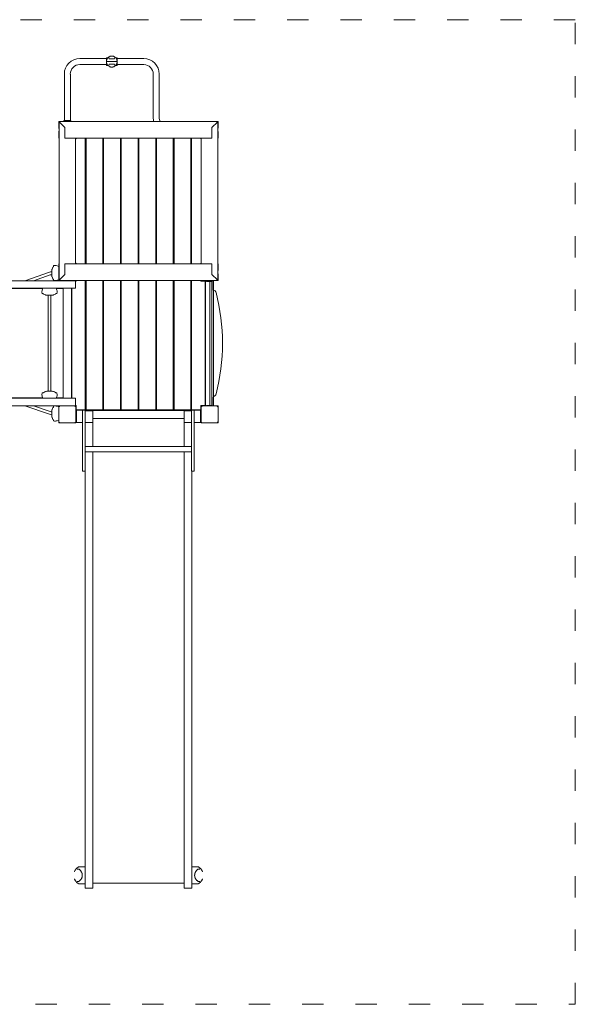
# Model space of a CAD drawing. Units: inches. Extents: x -477 to 908, y 187 to 807.
# Drawn here: x 595 to 908, y 187 to 740 of the extents above; entities that cross this region are included whole.
import ezdxf

# ---------------------------------------------------------------- set-up
doc = ezdxf.new("R2010")
doc.units = ezdxf.units.IN
doc.header["$MEASUREMENT"] = 0
doc.linetypes.add('ACAD_ISO03W100', pattern=[30, 12, -18])
doc.layers.add('PislikMimar.com', color=7, linetype='Continuous', lineweight=9)

msp = doc.modelspace()

# ---------------------------------------------------------------- linework, layer by layer
at = {"layer": 'PislikMimar.com'}
for p, q in [((629.26, 718.59), (644.21, 718.59)), ((629.26, 715.22), (644.21, 715.22)), ((644.21, 716.9), (644.21, 719.01)), ((644.21, 719.01), (645.06, 719.01)), ((644.21, 716.9), (644.28, 716.9)), ((644.21, 716.9), (644.21, 714.79)), ((644.28, 716.9), (644.21, 716.9)), ((645.06, 714.79), (644.21, 714.79)), ((650.24, 716.9), (644.28, 716.9)), ((644.28, 716.9), (650.24, 716.9)), ((645.75, 718.4), (648.78, 718.4)), ((648.78, 715.4), (645.75, 715.4)), ((649.46, 719.01), (650.31, 719.01)), ((650.31, 714.79), (649.46, 714.79)), ((650.24, 716.9), (650.31, 716.9)), ((650.31, 716.9), (650.24, 716.9)), ((650.31, 716.9), (650.31, 719.01)), ((650.31, 718.59), (665.26, 718.59)), ((650.31, 716.9), (650.31, 714.79)), ((650.31, 715.22), (665.26, 715.22)), ((620.58, 709.9), (620.58, 683.7)), ((623.95, 709.9), (623.95, 683.7)), ((670.58, 709.9), (670.58, 685.5)), ((673.95, 709.9), (673.95, 685.5)), ((621.16, 683.25), (617.51, 683.25)), ((617.51, 683.25), (617.51, 679.6)), ((617.61, 594.65), (617.61, 682.35)), ((617.85, 682.92), (620.91, 679.85)), ((617.85, 682.92), (620.91, 679.85)), ((706.11, 683.15), (618.41, 683.15)), ((620.76, 683.7), (620.26, 683.7)), ((620.26, 683.7), (620.26, 683.25)), ((623.76, 683.7), (620.76, 683.7)), ((623.08, 683.2), (621.44, 683.2)), ((627.01, 683.25), (623.36, 683.25)), ((624.26, 683.7), (623.76, 683.7)), ((624.26, 683.25), (624.26, 683.7)), ((627.01, 683.15), (627.01, 683.25)), ((701.16, 683.25), (697.51, 683.25)), ((697.51, 683.25), (697.51, 683.15)), ((707.01, 683.25), (703.36, 683.25)), ((703.61, 679.85), (706.68, 682.92)), ((703.61, 679.85), (706.68, 682.92)), ((706.91, 682.35), (706.91, 594.65)), ((707.01, 679.6), (707.01, 683.25)), ((617.51, 677.4), (617.51, 673.75)), ((620.91, 673.85), (620.91, 679.85)), ((620.91, 679.85), (620.91, 673.85)), ((703.61, 679.85), (703.61, 673.85)), ((703.61, 673.85), (703.61, 679.85)), ((707.01, 673.75), (707.01, 677.4)), ((617.51, 673.75), (617.61, 673.75)), ((626.91, 673.85), (620.91, 673.85)), ((620.91, 673.85), (703.61, 673.85)), ((626.91, 673.85), (626.91, 603.15)), ((626.91, 673.75), (627.01, 673.75)), ((626.91, 673.5), (627.26, 673.5)), ((627.01, 673.75), (627.01, 673.85)), ((627.16, 673.5), (627.16, 673.85)), ((627.26, 673.5), (627.26, 673.85)), ((632.36, 603.15), (632.36, 673.85)), ((632.36, 673.06), (632.76, 673.06)), ((632.76, 673.85), (632.76, 603.15)), ((642.26, 673.85), (642.26, 603.15)), ((642.26, 673.06), (642.66, 673.06)), ((642.66, 673.85), (642.66, 603.15)), ((652.16, 673.85), (652.16, 603.15)), ((652.16, 673.06), (652.56, 673.06)), ((652.56, 673.85), (652.56, 603.15)), ((662.06, 673.85), (662.06, 603.15)), ((662.06, 673.06), (662.46, 673.06)), ((662.46, 673.85), (662.46, 603.15)), ((671.96, 673.85), (671.96, 603.15)), ((671.96, 673.06), (672.36, 673.06)), ((672.36, 673.85), (672.36, 603.15)), ((681.86, 673.85), (681.86, 603.15)), ((681.86, 673.06), (682.26, 673.06)), ((682.26, 673.85), (682.26, 603.15)), ((691.76, 673.85), (691.76, 603.15)), ((691.76, 673.06), (692.16, 673.06)), ((692.16, 673.85), (692.16, 603.15)), ((697.26, 673.85), (697.26, 673.5)), ((697.26, 673.5), (697.61, 673.5)), ((697.36, 673.5), (697.36, 673.85)), ((697.51, 673.85), (697.51, 673.75)), ((697.51, 673.75), (697.61, 673.75)), ((703.61, 673.85), (697.61, 673.85)), ((697.61, 603.15), (697.61, 673.85)), ((706.91, 673.75), (707.01, 673.75)), ((632.76, 603.94), (632.36, 603.94)), ((642.66, 603.94), (642.26, 603.94)), ((652.56, 603.94), (652.16, 603.94)), ((662.46, 603.94), (662.06, 603.94)), ((672.36, 603.94), (671.96, 603.94)), ((682.26, 603.94), (681.86, 603.94)), ((692.16, 603.94), (691.76, 603.94)), ((612.15, 598.42), (598.28, 593.7)), ((613.51, 598), (613.51, 599.01)), ((613.51, 596.99), (613.51, 598)), ((614.41, 601.53), (614.41, 602.04)), ((617.41, 601.75), (616.46, 602.08)), ((617.41, 598), (617.41, 601.75)), ((617.41, 594.25), (617.41, 598)), ((617.61, 603.25), (617.51, 603.25)), ((617.51, 603.25), (617.51, 599.6)), ((620.91, 603.15), (620.91, 597.15)), ((703.61, 603.15), (620.91, 603.15)), ((620.91, 597.15), (620.91, 603.15)), ((620.91, 603.15), (626.91, 603.15)), ((627.26, 603.5), (626.91, 603.5)), ((627.01, 603.25), (626.91, 603.25)), ((627.01, 603.15), (627.01, 603.25)), ((627.16, 603.5), (627.16, 603.15)), ((627.26, 603.15), (627.26, 603.5)), ((697.61, 603.5), (697.26, 603.5)), ((697.26, 603.5), (697.26, 603.15)), ((697.36, 603.5), (697.36, 603.15)), ((697.61, 603.25), (697.51, 603.25)), ((697.51, 603.25), (697.51, 603.15)), ((697.61, 603.15), (703.61, 603.15)), ((703.61, 597.15), (703.61, 603.15)), ((703.61, 603.15), (703.61, 597.15)), ((707.01, 603.25), (706.91, 603.25)), ((707.01, 599.6), (707.01, 603.25)), ((600.55, 593.7), (572.48, 593.7)), ((621.85, 593.7), (600.55, 593.7)), ((612.67, 596.9), (603.25, 593.7)), ((614.41, 593.96), (614.41, 594.47)), ((617.41, 594.25), (616.46, 593.92)), ((617.51, 597.4), (617.51, 593.75)), ((617.51, 593.75), (621.16, 593.75)), ((620.91, 597.15), (617.85, 594.09)), ((620.91, 597.15), (617.85, 594.09)), ((618.41, 593.85), (706.11, 593.85)), ((626.76, 593.7), (621.85, 593.7)), ((623.36, 593.75), (627.01, 593.75)), ((626.76, 593.7), (626.76, 593.7)), ((626.76, 593.7), (626.76, 593.7)), ((626.76, 589.4), (626.76, 593.7)), ((626.76, 593.5), (627.26, 593.5)), ((627.01, 593.75), (627.01, 593.85)), ((627.16, 593.5), (627.16, 593.85)), ((627.26, 593.5), (627.26, 593.85)), ((632.36, 521), (632.36, 593.85)), ((632.36, 593.06), (632.76, 593.06)), ((632.76, 593.85), (632.76, 521)), ((642.26, 593.85), (642.26, 521)), ((642.26, 593.06), (642.66, 593.06)), ((642.66, 593.85), (642.66, 521)), ((652.16, 593.85), (652.16, 521)), ((652.16, 593.06), (652.56, 593.06)), ((652.56, 593.85), (652.56, 521)), ((662.06, 593.85), (662.06, 521)), ((662.06, 593.06), (662.46, 593.06)), ((662.46, 593.85), (662.46, 521)), ((671.96, 593.85), (671.96, 521)), ((671.96, 593.06), (672.36, 593.06)), ((672.36, 593.85), (672.36, 521)), ((681.86, 593.85), (681.86, 521)), ((681.86, 593.06), (682.26, 593.06)), ((682.26, 593.85), (682.26, 521)), ((691.76, 593.85), (691.76, 521)), ((691.76, 593.06), (692.16, 593.06)), ((692.16, 593.85), (692.16, 521)), ((697.26, 593.85), (697.26, 593.5)), ((697.26, 593.5), (699.76, 593.5)), ((697.36, 593.5), (697.36, 593.85)), ((697.51, 593.85), (697.51, 593.75)), ((697.51, 593.75), (701.16, 593.75)), ((699.76, 593.5), (699.76, 523.5)), ((700.01, 593.7), (704.51, 593.7)), ((700.01, 523.3), (700.01, 593.7)), ((700.44, 593.45), (701.44, 593.45)), ((700.44, 593.25), (700.44, 593.45)), ((700.44, 593.25), (701.44, 593.25)), ((701.44, 593.45), (703.36, 593.45)), ((701.44, 593.25), (701.44, 593.45)), ((701.44, 593.25), (703.36, 593.25)), ((702.46, 523.45), (702.46, 593.25)), ((703.36, 593.75), (707.01, 593.75)), ((703.36, 593.45), (703.46, 593.45)), ((703.46, 593.43), (703.46, 593.45)), ((703.66, 593.15), (703.46, 593.15)), ((703.46, 592.97), (703.46, 593.15)), ((703.46, 593.15), (703.46, 593.15)), ((703.46, 592.97), (703.46, 523.74)), ((706.68, 594.09), (703.61, 597.15)), ((706.68, 594.09), (703.61, 597.15)), ((703.66, 593.15), (703.66, 593.15)), ((703.66, 590.8), (703.66, 593.15)), ((704.51, 593.7), (704.51, 523.3)), ((707.01, 593.75), (707.01, 597.4)), ((600.55, 589.4), (572.48, 589.4)), ((591.26, 589.25), (608.45, 589.25)), ((621.85, 589.4), (600.55, 589.4)), ((608.51, 589.4), (608.18, 588.45)), ((616.01, 589.4), (616.33, 588.45)), ((616.06, 589.25), (620.01, 589.25)), ((620.01, 527.6), (620.01, 589.4)), ((621.85, 589.4), (626.76, 589.4)), ((624.51, 589.4), (624.51, 527.6)), ((624.76, 527.6), (624.76, 589.4)), ((626.76, 589.4), (626.76, 589.4)), ((626.76, 589.4), (626.76, 589.4)), ((703.66, 590.8), (703.46, 590.8)), ((703.66, 589.83), (703.46, 589.83)), ((703.66, 588.45), (703.46, 588.45)), ((703.66, 589.83), (703.66, 590.8)), ((703.66, 589.83), (703.66, 588.45)), ((608.73, 586.4), (608.21, 586.4)), ((612.26, 585.5), (611.25, 585.5)), ((611.46, 584.53), (611.46, 585.5)), ((611.46, 584.53), (611.46, 584.28)), ((611.46, 584.28), (611.46, 568.63)), ((613.27, 585.5), (612.26, 585.5)), ((613.06, 584.53), (613.06, 585.5)), ((613.06, 584.28), (613.06, 584.53)), ((613.06, 584.28), (613.06, 568.63)), ((616.3, 586.4), (615.78, 586.4)), ((611.46, 568.38), (611.46, 568.63)), ((611.46, 568.38), (611.46, 548.63)), ((613.06, 568.63), (613.06, 568.38)), ((613.06, 568.38), (613.06, 548.63)), ((611.46, 548.38), (611.46, 548.63)), ((611.46, 548.38), (611.46, 532.73)), ((613.06, 548.63), (613.06, 548.38)), ((613.06, 548.38), (613.06, 532.73)), ((611.46, 532.73), (611.46, 532.48)), ((611.46, 532.48), (611.46, 531.5)), ((613.06, 532.48), (613.06, 532.73)), ((613.06, 532.48), (613.06, 531.5)), ((600.55, 527.6), (572.48, 527.6)), ((608.45, 527.75), (591.26, 527.75)), ((621.85, 527.6), (600.55, 527.6)), ((608.51, 527.6), (608.18, 528.55)), ((608.21, 530.6), (608.73, 530.6)), ((611.25, 531.5), (612.26, 531.5)), ((612.26, 531.5), (613.27, 531.5)), ((615.78, 530.6), (616.3, 530.6)), ((616.01, 527.6), (616.33, 528.55)), ((620.01, 527.75), (616.06, 527.75)), ((626.76, 527.6), (621.85, 527.6)), ((626.76, 527.6), (626.76, 527.6)), ((626.76, 527.6), (626.76, 527.6)), ((626.76, 523.3), (626.76, 527.6)), ((703.46, 528.25), (703.66, 528.25)), ((703.66, 526.88), (703.46, 526.88)), ((703.66, 526.88), (703.66, 528.25)), ((703.66, 526.88), (703.66, 525.9)), ((600.55, 523.3), (572.48, 523.3)), ((598.28, 523.3), (612.15, 518.59)), ((621.85, 523.3), (600.55, 523.3)), ((603.25, 523.3), (612.67, 520.1)), ((614.41, 523.04), (614.41, 522.53)), ((617.41, 522.75), (616.46, 523.08)), ((617.41, 522.75), (617.41, 519)), ((617.46, 513.7), (617.46, 523.3)), ((617.46, 523.3), (627.06, 523.3)), ((621.85, 523.3), (626.76, 523.3)), ((627.26, 523.5), (626.76, 523.5)), ((626.76, 523.3), (626.76, 523.3)), ((626.76, 523.3), (626.76, 523.3)), ((627.06, 523.3), (627.06, 513.7)), ((627.06, 520.75), (627.36, 520.75)), ((627.06, 516.25), (627.06, 520.75)), ((627.16, 523.5), (627.16, 520.75)), ((627.26, 521), (627.26, 523.5)), ((627.26, 521), (632.36, 521)), ((627.36, 520.95), (630.86, 520.95)), ((627.36, 513.95), (627.36, 520.95)), ((630.86, 520.95), (630.86, 513.95)), ((632.36, 520.95), (630.86, 520.95)), ((632.76, 523.94), (632.36, 523.94)), ((632.36, 519.45), (632.36, 520.95)), ((632.36, 520.75), (692.16, 520.75)), ((632.36, 520.5), (636.56, 520.5)), ((642.26, 521), (632.76, 521)), ((636.56, 520.5), (636.56, 513.9)), ((642.66, 523.94), (642.26, 523.94)), ((652.16, 521), (642.66, 521)), ((652.56, 523.94), (652.16, 523.94)), ((662.06, 521), (652.56, 521)), ((662.46, 523.94), (662.06, 523.94)), ((671.96, 521), (662.46, 521)), ((672.36, 523.94), (671.96, 523.94)), ((681.86, 521), (672.36, 521)), ((682.26, 523.94), (681.86, 523.94)), ((691.76, 521), (682.26, 521)), ((687.96, 520.5), (687.96, 513.9)), ((687.96, 520.5), (692.16, 520.5)), ((692.16, 523.94), (691.76, 523.94)), ((697.26, 521), (692.16, 521)), ((693.66, 520.95), (692.16, 520.95)), ((692.16, 519.45), (692.16, 520.95)), ((693.66, 520.95), (697.16, 520.95)), ((693.66, 513.95), (693.66, 520.95)), ((697.16, 520.95), (697.16, 513.95)), ((697.16, 520.75), (697.46, 520.75)), ((699.76, 523.5), (697.26, 523.5)), ((697.26, 523.5), (697.26, 521)), ((697.36, 523.5), (697.36, 520.75)), ((697.46, 513.7), (697.46, 523.3)), ((697.46, 523.3), (707.06, 523.3)), ((697.46, 520.75), (697.46, 516.25)), ((700.44, 523.3), (700.01, 523.3)), ((700.44, 523.45), (701.44, 523.45)), ((700.44, 523.3), (700.44, 523.45)), ((701.44, 523.45), (703.36, 523.45)), ((701.44, 523.45), (701.44, 523.3)), ((703.66, 525.9), (703.46, 525.9)), ((703.46, 523.74), (703.46, 523.56)), ((703.66, 523.56), (703.46, 523.56)), ((703.46, 523.56), (703.46, 523.55)), ((704.51, 523.3), (703.53, 523.3)), ((703.66, 525.9), (703.66, 523.56)), ((703.66, 523.56), (703.66, 523.55)), ((707.06, 523.3), (707.06, 513.7)), ((613.51, 520.01), (613.51, 519)), ((613.51, 519), (613.51, 517.99)), ((614.41, 515.47), (614.41, 514.96)), ((617.41, 515.25), (616.46, 514.92)), ((617.41, 519), (617.41, 515.25)), ((627.36, 516.25), (627.06, 516.25)), ((630.86, 492.65), (630.86, 519.45)), ((632.36, 492.65), (632.36, 519.45)), ((687.96, 516.25), (636.56, 516.25)), ((687.96, 516.2), (636.56, 516.2)), ((692.16, 492.65), (692.16, 519.45)), ((693.66, 492.65), (693.66, 519.45)), ((697.46, 516.25), (697.16, 516.25)), ((627.06, 513.7), (617.46, 513.7)), ((630.86, 513.95), (627.36, 513.95)), ((632.36, 513.9), (636.56, 513.9)), ((636.56, 500.45), (636.56, 513.9)), ((687.96, 513.9), (692.16, 513.9)), ((687.96, 500.45), (687.96, 513.9)), ((697.16, 513.95), (693.66, 513.95)), ((707.06, 513.7), (697.46, 513.7)), ((692.16, 500.45), (632.36, 500.45)), ((692.16, 497.45), (632.36, 497.45)), ((636.56, 460.28), (636.56, 497.45)), ((687.96, 460.28), (687.96, 497.45)), ((630.86, 486.65), (630.86, 492.65)), ((632.36, 486.65), (632.36, 492.65)), ((692.16, 486.65), (692.16, 492.65)), ((693.66, 486.65), (693.66, 492.65)), ((632.36, 486.65), (630.86, 486.65)), ((632.26, 460.28), (632.26, 486.65)), ((693.66, 486.65), (692.16, 486.65)), ((692.26, 460.28), (692.26, 486.65)), ((632.26, 345.37), (632.26, 460.28)), ((636.56, 345.37), (636.56, 460.28)), ((687.96, 345.37), (687.96, 460.28)), ((692.26, 345.37), (692.26, 460.28)), ((632.26, 305.68), (632.26, 345.37)), ((636.56, 305.68), (636.56, 345.37)), ((687.96, 305.68), (687.96, 345.37)), ((692.26, 305.68), (692.26, 345.37)), ((632.26, 258.64), (632.26, 305.68)), ((636.56, 258.64), (636.56, 305.68)), ((687.96, 258.64), (687.96, 305.68)), ((692.26, 258.64), (692.26, 305.68)), ((630.49, 264.07), (628.83, 264.07)), ((630.49, 264.07), (632.26, 264.07)), ((694.03, 264.07), (692.26, 264.07)), ((695.69, 264.07), (694.03, 264.07)), ((632.26, 258.64), (632.26, 252.03)), ((636.56, 252.03), (636.56, 258.64)), ((687.96, 254.98), (636.56, 254.98)), ((687.96, 258.64), (687.96, 252.03)), ((692.26, 252.03), (692.26, 258.64)), ((628.83, 254.57), (630.49, 254.57)), ((630.49, 254.57), (632.26, 254.57)), ((632.26, 252.03), (636.56, 252.03)), ((687.96, 252.03), (692.26, 252.03)), ((694.03, 254.57), (692.26, 254.57)), ((694.03, 254.57), (695.69, 254.57))]:
    msp.add_line(p, q, dxfattribs=at)
at = {"layer": 'PislikMimar.com', "color": 4, "linetype": 'ACAD_ISO03W100'}
msp.add_lwpolyline([(907.91, 740.46), (-475.67, 740.46), (-475.67, 186.78), (907.91, 186.78)], close=True, dxfattribs=at)
at = {"layer": 'PislikMimar.com'}
for centre, radius, start, end in [((629.26, 709.9), 8.68, 90, 180), ((629.26, 709.9), 5.32, 90, 180), ((647.26, 716.9), 3.05, 119.8712, 149.8301), ((647.26, 716.9), 3.05, 210.1703, 240.1735), ((647.26, 716.9), 3.05, 30.1703, 60.1735), ((647.26, 716.9), 3.05, 299.8712, 329.8301), ((665.26, 709.9), 8.68, 0, 90), ((665.26, 709.9), 5.31, 0, 90), ((618.41, 682.35), 0.8, 135, 180), ((618.41, 682.35), 0.8, 90, 135), ((621.16, 682.45), 0.8, 61.045, 90), ((623.36, 682.45), 0.8, 90, 118.955), ((679.26, 685.5), 8.69, 180, 195.6989), ((679.26, 685.5), 5.32, 180, 206.2408), ((701.16, 682.45), 0.8, 61.045, 90), ((703.36, 682.45), 0.8, 90, 118.955), ((706.11, 682.35), 0.8, 45, 90), ((706.11, 682.35), 0.8, 0, 45), ((618.31, 679.6), 0.8, 180, 208.955), ((618.31, 677.4), 0.8, 151.045, 180), ((706.21, 679.6), 0.8, 331.045, 0), ((706.21, 677.4), 0.8, 0, 28.955), ((614.47, 591.6), 7.2, 97.6482, 108.778), ((620.51, 598.8), 7, 171.1583, 178.3), ((614.87, 601.39), 0.8, 103.1533, 125.2789), ((615.42, 599.05), 3.2, 71, 103.1533), ((618.31, 599.6), 0.8, 180, 208.955), ((706.21, 599.6), 0.8, 331.045, 0), ((614.47, 591.6), 5.6, 99.8527, 108.778), ((620.51, 597.2), 7, 181.7, 188.8417), ((614.87, 594.61), 0.8, 234.7211, 256.8467), ((615.42, 596.95), 3.2, 256.8467, 289), ((618.31, 597.4), 0.8, 151.045, 180), ((618.41, 594.65), 0.8, 180, 225), ((618.41, 594.65), 0.8, 225, 270), ((621.16, 594.55), 0.8, 270, 298.955), ((623.36, 594.55), 0.8, 241.045, 270), ((701.16, 594.55), 0.8, 270, 298.955), ((703.36, 594.55), 0.8, 241.045, 270), ((703.36, 593.15), 0.3, 0, 90), ((703.36, 593.15), 0.1, 0, 90), ((706.11, 594.65), 0.8, 270, 315), ((706.11, 594.65), 0.8, 315, 0), ((706.21, 597.4), 0.8, 0, 28.955), ((611.2, 587.41), 3.2, 161, 193.1533), ((613.31, 587.41), 3.2, 346.8467, 19), ((700.55, 586.5), 2, 105.6686, 113.2705), ((703.97, 586.5), 2, 14.4118, 74.3314), ((595.01, 558.5), 114.5, 345.5882, 14.4118), ((608.87, 586.86), 0.8, 193.1533, 215.2789), ((611.45, 592.5), 7, 261.1583, 268.3), ((613.06, 592.5), 7, 271.7, 278.8417), ((615.64, 586.86), 0.8, 324.7211, 346.8467), ((620.11, 584.45), 4.8, 14.3615, 23.5565), ((611.2, 529.59), 3.2, 166.8467, 199), ((608.87, 530.14), 0.8, 144.7211, 166.8467), ((611.45, 524.51), 7, 91.7, 98.8417), ((613.06, 524.51), 7, 81.1583, 88.3), ((615.64, 530.14), 0.8, 13.1533, 35.2789), ((613.31, 529.59), 3.2, 341, 13.1533), ((620.11, 532.55), 4.8, 336.4435, 345.6385), ((700.55, 530.5), 2, 246.7295, 254.3314), ((703.97, 530.5), 2, 285.6686, 345.5882), ((620.51, 519.8), 7, 171.1583, 178.3), ((614.87, 522.39), 0.8, 103.1533, 125.2789), ((615.42, 520.05), 3.2, 71, 103.1533), ((662.26, 411.25), 114.5, 99.8564, 100.0596), ((662.26, 411.25), 114.5, 94.8597, 95.0606), ((662.26, 411.25), 114.5, 89.8999, 90.1001), ((662.26, 411.25), 114.5, 84.9394, 85.1403), ((662.26, 411.25), 114.5, 79.9404, 80.1436), ((703.36, 523.55), 0.1, 270, 0), ((703.36, 523.55), 0.3, 302.6835, 0), ((614.47, 525.4), 7.2, 251.222, 262.3518), ((614.47, 525.4), 5.6, 251.222, 260.1473), ((620.51, 518.2), 7, 181.7, 188.8417), ((614.87, 515.61), 0.8, 234.7211, 256.8467), ((615.42, 517.95), 3.2, 256.8467, 289), ((628.66, 263.77), 0.3, 90, 121.1552), ((695.86, 263.77), 0.3, 58.8448, 90), ((628.66, 254.87), 0.3, 238.8448, 270), ((695.86, 254.87), 0.3, 270, 301.1552)]:
    msp.add_arc(centre, radius, start, end, dxfattribs=at)
at = {"layer": 'PislikMimar.com', "extrusion": (0, 0, -1)}
for centre, major_axis, start_param, end_param in [((647.64, 717.24), (-2.02, 2.22), 5.500439, 6.099549), ((647.64, 716.56), (2.02, 2.22), 3.325229, 3.924339), ((646.89, 717.24), (-2.02, -2.22), 3.325229, 3.924339), ((646.89, 716.56), (2.02, -2.22), 5.500439, 6.099549)]:
    msp.add_ellipse(centre, major_axis=major_axis, ratio=0.293153, start_param=start_param, end_param=end_param, dxfattribs=at)
at = {"layer": 'PislikMimar.com'}
for points in [[(645.91, 719.62), (645.96, 719.69), (646.01, 719.75), (646.06, 719.82)], [(648.46, 719.82), (648.51, 719.75), (648.57, 719.69), (648.61, 719.62)], [(646.06, 713.98), (646.01, 714.05), (645.96, 714.12), (645.91, 714.18)], [(648.61, 714.18), (648.57, 714.12), (648.51, 714.05), (648.46, 713.98)], [(614.15, 601.28), (613.93, 600.93), (613.77, 600.56), (613.67, 600.18)], [(614.15, 594.72), (613.93, 595.08), (613.77, 595.44), (613.67, 595.82)], [(610.07, 585.66), (609.7, 585.76), (609.33, 585.92), (608.98, 586.14)], [(614.44, 585.66), (614.81, 585.76), (615.18, 585.92), (615.54, 586.14)], [(608.98, 530.87), (609.33, 531.08), (609.7, 531.24), (610.07, 531.34)], [(615.54, 530.87), (615.18, 531.08), (614.81, 531.24), (614.44, 531.34)], [(614.15, 522.28), (613.93, 521.93), (613.77, 521.56), (613.67, 521.18)], [(614.15, 515.72), (613.93, 516.08), (613.77, 516.44), (613.67, 516.82)]]:
    msp.add_open_spline(points, degree=3, dxfattribs=at)
for points, knots in [([(646.06, 719.82), (646.14, 719.84), (646.23, 719.87), (646.41, 719.91), (646.51, 719.93), (646.66, 719.95), (646.71, 719.96), (646.82, 719.97), (646.87, 719.97), (646.98, 719.98), (647.04, 719.98), (647.15, 719.99), (647.2, 719.99), (647.37, 719.99), (647.48, 719.99), (647.64, 719.97), (647.7, 719.97), (647.8, 719.96), (647.86, 719.95), (648.01, 719.93), (648.11, 719.91), (648.29, 719.87), (648.38, 719.84), (648.46, 719.82)], [0.00000027, 0.00000027, 0.00000027, 0.00000027, 0.00330795, 0.00330795, 0.00661563, 0.00661563, 0.00826947, 0.00826947, 0.0099233, 0.0099233, 0.01157714, 0.01157714, 0.01323098, 0.01323098, 0.01653866, 0.01653866, 0.0181925, 0.0181925, 0.01984634, 0.01984634, 0.02315402, 0.02315402, 0.0264617, 0.0264617, 0.0264617, 0.0264617]), ([(644.28, 716.9), (644.28, 717.09), (644.3, 717.28), (644.33, 717.5), (644.33, 717.55), (644.35, 717.63), (644.36, 717.68), (644.38, 717.81), (644.4, 717.89), (644.44, 718), (644.45, 718.04), (644.48, 718.12), (644.49, 718.15), (644.53, 718.26), (644.57, 718.33), (644.61, 718.4), (644.62, 718.42), (644.62, 718.43)], [0.0000002, 0.0000002, 0.0000002, 0.0000002, 0.00560504, 0.00560504, 0.00700625, 0.00700625, 0.00840746, 0.00840746, 0.01120988, 0.01120988, 0.01261109, 0.01261109, 0.0140123, 0.0140123, 0.01681472, 0.01681472, 0.0175116, 0.0175116, 0.0175116, 0.0175116]), ([(644.62, 715.37), (644.62, 715.38), (644.61, 715.4), (644.58, 715.44), (644.57, 715.48), (644.54, 715.54), (644.52, 715.58), (644.48, 715.68), (644.45, 715.76), (644.42, 715.88), (644.41, 715.92), (644.38, 716), (644.37, 716.04), (644.35, 716.17), (644.33, 716.26), (644.31, 716.43), (644.3, 716.53), (644.29, 716.71), (644.28, 716.81), (644.28, 716.9)], [0.00628047, 0.00628047, 0.00628047, 0.00628047, 0.00695002, 0.00695002, 0.00835308, 0.00835308, 0.00975614, 0.00975614, 0.01256225, 0.01256225, 0.01396531, 0.01396531, 0.01536836, 0.01536836, 0.01817447, 0.01817447, 0.02098059, 0.02098059, 0.0237867, 0.0237867, 0.0237867, 0.0237867]), ([(645.53, 719.32), (645.54, 719.34), (645.54, 719.35), (645.56, 719.38), (645.56, 719.39), (645.59, 719.43), (645.62, 719.46), (645.68, 719.51), (645.72, 719.53), (645.78, 719.57), (645.81, 719.58), (645.86, 719.6), (645.88, 719.61), (645.91, 719.62)], [0.00312915, 0.00312915, 0.00312915, 0.00312915, 0.00444647, 0.00444647, 0.00576379, 0.00576379, 0.00839842, 0.00839842, 0.01103305, 0.01103305, 0.01235037, 0.01235037, 0.01366768, 0.01366768, 0.01366768, 0.01366768]), ([(645.91, 714.18), (645.85, 714.2), (645.81, 714.22), (645.74, 714.26), (645.72, 714.27), (645.68, 714.29), (645.67, 714.31), (645.62, 714.34), (645.59, 714.37), (645.56, 714.41), (645.56, 714.43), (645.54, 714.45), (645.54, 714.47), (645.53, 714.48)], [0.00308281, 0.00308281, 0.00308281, 0.00308281, 0.00570068, 0.00570068, 0.00700962, 0.00700962, 0.00831855, 0.00831855, 0.01093643, 0.01093643, 0.01224536, 0.01224536, 0.0135543, 0.0135543, 0.0135543, 0.0135543]), ([(648.61, 719.62), (648.67, 719.6), (648.72, 719.58), (648.78, 719.55), (648.8, 719.54), (648.84, 719.51), (648.86, 719.5), (648.9, 719.46), (648.93, 719.43), (648.96, 719.39), (648.97, 719.38), (648.98, 719.35), (648.99, 719.34), (648.99, 719.32)], [0.00308281, 0.00308281, 0.00308281, 0.00308281, 0.00570068, 0.00570068, 0.00700962, 0.00700962, 0.00831855, 0.00831855, 0.01093643, 0.01093643, 0.01224536, 0.01224536, 0.0135543, 0.0135543, 0.0135543, 0.0135543]), ([(648.99, 714.48), (648.99, 714.47), (648.98, 714.45), (648.97, 714.43), (648.96, 714.41), (648.93, 714.37), (648.9, 714.34), (648.84, 714.29), (648.8, 714.27), (648.74, 714.23), (648.72, 714.22), (648.67, 714.2), (648.64, 714.19), (648.61, 714.18)], [0.00312915, 0.00312915, 0.00312915, 0.00312915, 0.00444647, 0.00444647, 0.00576379, 0.00576379, 0.00839842, 0.00839842, 0.01103305, 0.01103305, 0.01235037, 0.01235037, 0.01366768, 0.01366768, 0.01366768, 0.01366768]), ([(649.9, 718.43), (649.91, 718.42), (649.91, 718.41), (649.94, 718.36), (649.96, 718.33), (649.99, 718.26), (650, 718.23), (650.05, 718.12), (650.07, 718.05), (650.11, 717.93), (650.12, 717.89), (650.14, 717.81), (650.15, 717.76), (650.18, 717.64), (650.19, 717.55), (650.21, 717.37), (650.22, 717.28), (650.24, 717.09), (650.24, 717), (650.24, 716.9)], [0.00628047, 0.00628047, 0.00628047, 0.00628047, 0.00695002, 0.00695002, 0.00835308, 0.00835308, 0.00975614, 0.00975614, 0.01256225, 0.01256225, 0.01396531, 0.01396531, 0.01536836, 0.01536836, 0.01817447, 0.01817447, 0.02098059, 0.02098059, 0.0237867, 0.0237867, 0.0237867, 0.0237867]), ([(650.24, 716.9), (650.24, 716.71), (650.23, 716.53), (650.2, 716.3), (650.19, 716.26), (650.17, 716.17), (650.17, 716.13), (650.14, 716), (650.12, 715.92), (650.08, 715.8), (650.07, 715.76), (650.05, 715.69), (650.03, 715.65), (649.99, 715.54), (649.96, 715.48), (649.92, 715.4), (649.91, 715.38), (649.9, 715.37)], [0.0000002, 0.0000002, 0.0000002, 0.0000002, 0.00560504, 0.00560504, 0.00700625, 0.00700625, 0.00840746, 0.00840746, 0.01120988, 0.01120988, 0.01261109, 0.01261109, 0.0140123, 0.0140123, 0.01681472, 0.01681472, 0.0175116, 0.0175116, 0.0175116, 0.0175116]), ([(648.46, 713.98), (648.38, 713.96), (648.29, 713.94), (648.11, 713.9), (648.01, 713.88), (647.86, 713.86), (647.81, 713.85), (647.7, 713.84), (647.65, 713.83), (647.54, 713.82), (647.49, 713.82), (647.38, 713.82), (647.32, 713.81), (647.15, 713.81), (647.04, 713.82), (646.88, 713.83), (646.82, 713.84), (646.72, 713.85), (646.67, 713.86), (646.51, 713.88), (646.42, 713.9), (646.23, 713.94), (646.14, 713.96), (646.06, 713.98)], [0.00000027, 0.00000027, 0.00000027, 0.00000027, 0.00330795, 0.00330795, 0.00661563, 0.00661563, 0.00826947, 0.00826947, 0.0099233, 0.0099233, 0.01157714, 0.01157714, 0.01323098, 0.01323098, 0.01653866, 0.01653866, 0.0181925, 0.0181925, 0.01984634, 0.01984634, 0.02315402, 0.02315402, 0.0264617, 0.0264617, 0.0264617, 0.0264617]), ([(613.67, 600.18), (613.66, 600.14), (613.65, 600.09), (613.63, 600.04), (613.63, 600.02), (613.62, 599.99), (613.61, 599.97), (613.6, 599.93), (613.6, 599.91), (613.59, 599.89), (613.59, 599.89), (613.59, 599.88), (613.59, 599.88), (613.59, 599.88)], [0.000143327, 0.000143327, 0.000143327, 0.000143327, 0.002148725, 0.002148725, 0.003151424, 0.003151424, 0.004154123, 0.004154123, 0.006159521, 0.006159521, 0.00716222, 0.00716222, 0.008164918, 0.008164918, 0.008164918, 0.008164918]), ([(614.41, 601.53), (614.35, 601.5), (614.3, 601.46), (614.24, 601.4), (614.21, 601.38), (614.18, 601.33), (614.16, 601.31), (614.15, 601.28)], [0.000000242, 0.000000242, 0.000000242, 0.000000242, 0.002114103, 0.002114103, 0.003171033, 0.003171033, 0.004227963, 0.004227963, 0.004227963, 0.004227963]), ([(614.26, 601.42), (614.26, 601.42), (614.26, 601.42), (614.28, 601.44), (614.3, 601.46), (614.35, 601.5), (614.38, 601.51), (614.41, 601.53)], [0.002113316, 0.002113316, 0.002113316, 0.002113316, 0.002114988, 0.002114988, 0.003172238, 0.003172238, 0.004229489, 0.004229489, 0.004229489, 0.004229489]), ([(613.67, 595.82), (613.66, 595.87), (613.65, 595.91), (613.63, 595.97), (613.63, 595.98), (613.62, 596.02), (613.61, 596.03), (613.6, 596.07), (613.6, 596.09), (613.59, 596.11), (613.59, 596.12), (613.59, 596.12), (613.59, 596.12), (613.59, 596.12)], [0.000143327, 0.000143327, 0.000143327, 0.000143327, 0.002148725, 0.002148725, 0.003151424, 0.003151424, 0.004154123, 0.004154123, 0.006159521, 0.006159521, 0.00716222, 0.00716222, 0.008164918, 0.008164918, 0.008164918, 0.008164918]), ([(614.41, 594.47), (614.35, 594.51), (614.3, 594.54), (614.24, 594.61), (614.21, 594.63), (614.18, 594.67), (614.16, 594.7), (614.15, 594.72)], [0.000000242, 0.000000242, 0.000000242, 0.000000242, 0.002114103, 0.002114103, 0.003171033, 0.003171033, 0.004227963, 0.004227963, 0.004227963, 0.004227963]), ([(614.26, 594.59), (614.26, 594.59), (614.26, 594.59), (614.28, 594.57), (614.3, 594.55), (614.35, 594.51), (614.38, 594.49), (614.41, 594.47)], [0.002113316, 0.002113316, 0.002113316, 0.002113316, 0.002114988, 0.002114988, 0.003172238, 0.003172238, 0.004229489, 0.004229489, 0.004229489, 0.004229489]), ([(608.98, 586.14), (608.93, 586.17), (608.88, 586.2), (608.82, 586.27), (608.8, 586.29), (608.76, 586.35), (608.74, 586.37), (608.73, 586.4)], [0.000000486, 0.000000486, 0.000000486, 0.000000486, 0.002114988, 0.002114988, 0.003172238, 0.003172238, 0.004229489, 0.004229489, 0.004229489, 0.004229489]), ([(608.84, 586.25), (608.86, 586.23), (608.88, 586.2), (608.93, 586.17), (608.95, 586.15), (608.98, 586.14)], [0.002130517, 0.002130517, 0.002130517, 0.002130517, 0.003171033, 0.003171033, 0.004227963, 0.004227963, 0.004227963, 0.004227963]), ([(610.38, 585.58), (610.38, 585.58), (610.38, 585.58), (610.37, 585.58), (610.36, 585.59), (610.34, 585.59), (610.32, 585.6), (610.27, 585.61), (610.24, 585.62), (610.16, 585.64), (610.12, 585.65), (610.07, 585.66)], [0.008164918, 0.008164918, 0.008164918, 0.008164918, 0.009167239, 0.009167239, 0.01016956, 0.01016956, 0.012174201, 0.012174201, 0.014178842, 0.014178842, 0.016183483, 0.016183483, 0.016183483, 0.016183483]), ([(610.36, 585.59), (610.37, 585.58), (610.37, 585.58), (610.38, 585.58), (610.38, 585.58), (610.38, 585.58)], [0.006408174, 0.006408174, 0.006408174, 0.006408174, 0.00716222, 0.00716222, 0.008164918, 0.008164918, 0.008164918, 0.008164918]), ([(614.13, 585.58), (614.13, 585.58), (614.14, 585.58), (614.14, 585.58), (614.15, 585.59), (614.17, 585.59), (614.19, 585.6), (614.24, 585.61), (614.27, 585.62), (614.35, 585.64), (614.39, 585.65), (614.44, 585.66)], [0.008164918, 0.008164918, 0.008164918, 0.008164918, 0.009167239, 0.009167239, 0.01016956, 0.01016956, 0.012174201, 0.012174201, 0.014178842, 0.014178842, 0.016183483, 0.016183483, 0.016183483, 0.016183483]), ([(614.15, 585.59), (614.15, 585.58), (614.14, 585.58), (614.14, 585.58), (614.13, 585.58), (614.13, 585.58)], [0.006408174, 0.006408174, 0.006408174, 0.006408174, 0.00716222, 0.00716222, 0.008164918, 0.008164918, 0.008164918, 0.008164918]), ([(615.54, 586.14), (615.59, 586.17), (615.63, 586.2), (615.69, 586.27), (615.71, 586.29), (615.75, 586.35), (615.77, 586.37), (615.78, 586.4)], [0.000000486, 0.000000486, 0.000000486, 0.000000486, 0.002114988, 0.002114988, 0.003172238, 0.003172238, 0.004229489, 0.004229489, 0.004229489, 0.004229489]), ([(615.67, 586.25), (615.65, 586.23), (615.63, 586.2), (615.58, 586.17), (615.56, 586.15), (615.54, 586.14)], [0.002130517, 0.002130517, 0.002130517, 0.002130517, 0.003171033, 0.003171033, 0.004227963, 0.004227963, 0.004227963, 0.004227963]), ([(608.73, 530.6), (608.76, 530.66), (608.8, 530.71), (608.86, 530.78), (608.88, 530.8), (608.93, 530.84), (608.95, 530.85), (608.98, 530.87)], [0.000000242, 0.000000242, 0.000000242, 0.000000242, 0.002114103, 0.002114103, 0.003171033, 0.003171033, 0.004227963, 0.004227963, 0.004227963, 0.004227963]), ([(608.84, 530.76), (608.84, 530.76), (608.84, 530.76), (608.82, 530.73), (608.8, 530.71), (608.76, 530.66), (608.74, 530.63), (608.73, 530.6)], [0.002113316, 0.002113316, 0.002113316, 0.002113316, 0.002114988, 0.002114988, 0.003172238, 0.003172238, 0.004229489, 0.004229489, 0.004229489, 0.004229489]), ([(610.07, 531.34), (610.12, 531.36), (610.16, 531.37), (610.22, 531.38), (610.24, 531.39), (610.27, 531.4), (610.29, 531.4), (610.32, 531.41), (610.34, 531.41), (610.36, 531.42), (610.37, 531.42), (610.38, 531.42), (610.38, 531.42), (610.38, 531.42)], [0.000143327, 0.000143327, 0.000143327, 0.000143327, 0.002148725, 0.002148725, 0.003151424, 0.003151424, 0.004154123, 0.004154123, 0.006159521, 0.006159521, 0.00716222, 0.00716222, 0.008164918, 0.008164918, 0.008164918, 0.008164918]), ([(614.44, 531.34), (614.39, 531.36), (614.35, 531.37), (614.29, 531.38), (614.27, 531.39), (614.24, 531.4), (614.23, 531.4), (614.19, 531.41), (614.17, 531.41), (614.15, 531.42), (614.14, 531.42), (614.14, 531.42), (614.13, 531.42), (614.13, 531.42)], [0.000143327, 0.000143327, 0.000143327, 0.000143327, 0.002148725, 0.002148725, 0.003151424, 0.003151424, 0.004154123, 0.004154123, 0.006159521, 0.006159521, 0.00716222, 0.00716222, 0.008164918, 0.008164918, 0.008164918, 0.008164918]), ([(615.78, 530.6), (615.75, 530.66), (615.71, 530.71), (615.65, 530.78), (615.63, 530.8), (615.58, 530.84), (615.56, 530.85), (615.54, 530.87)], [0.000000242, 0.000000242, 0.000000242, 0.000000242, 0.002114103, 0.002114103, 0.003171033, 0.003171033, 0.004227963, 0.004227963, 0.004227963, 0.004227963]), ([(615.67, 530.76), (615.67, 530.76), (615.67, 530.76), (615.69, 530.73), (615.71, 530.71), (615.75, 530.66), (615.77, 530.63), (615.78, 530.6)], [0.002113316, 0.002113316, 0.002113316, 0.002113316, 0.002114988, 0.002114988, 0.003172238, 0.003172238, 0.004229489, 0.004229489, 0.004229489, 0.004229489]), ([(613.67, 521.18), (613.66, 521.14), (613.65, 521.09), (613.63, 521.04), (613.63, 521.02), (613.62, 520.99), (613.61, 520.97), (613.6, 520.93), (613.6, 520.91), (613.59, 520.89), (613.59, 520.89), (613.59, 520.88), (613.59, 520.88), (613.59, 520.88)], [0.000143327, 0.000143327, 0.000143327, 0.000143327, 0.002148725, 0.002148725, 0.003151424, 0.003151424, 0.004154123, 0.004154123, 0.006159521, 0.006159521, 0.00716222, 0.00716222, 0.008164918, 0.008164918, 0.008164918, 0.008164918]), ([(614.41, 522.53), (614.35, 522.5), (614.3, 522.46), (614.24, 522.4), (614.21, 522.38), (614.18, 522.33), (614.16, 522.31), (614.15, 522.28)], [0.000000242, 0.000000242, 0.000000242, 0.000000242, 0.002114103, 0.002114103, 0.003171033, 0.003171033, 0.004227963, 0.004227963, 0.004227963, 0.004227963]), ([(614.26, 522.42), (614.26, 522.42), (614.26, 522.42), (614.28, 522.44), (614.3, 522.46), (614.35, 522.5), (614.38, 522.51), (614.41, 522.53)], [0.002113316, 0.002113316, 0.002113316, 0.002113316, 0.002114988, 0.002114988, 0.003172238, 0.003172238, 0.004229489, 0.004229489, 0.004229489, 0.004229489]), ([(617.92, 522.84), (617.92, 522.84), (617.92, 522.84), (617.87, 522.9), (617.82, 522.95), (617.66, 523.11), (617.57, 523.19), (617.48, 523.28), (617.46, 523.3), (617.46, 523.3)], [-0.054665, -0.054665, -0.054665, -0.054665, 0, 0, 2.886993, 2.886993, 9.76026, 9.76026, 14.748006, 14.748006, 14.748006, 14.748006]), ([(626.6, 522.84), (626.6, 522.84), (626.6, 522.84), (626.66, 522.9), (626.71, 522.95), (626.87, 523.11), (626.95, 523.19), (627.04, 523.28), (627.06, 523.3), (627.06, 523.3)], [-0.054665, -0.054665, -0.054665, -0.054665, 0, 0, 2.886993, 2.886993, 9.76026, 9.76026, 14.748006, 14.748006, 14.748006, 14.748006]), ([(697.92, 522.84), (697.92, 522.84), (697.92, 522.84), (697.87, 522.9), (697.82, 522.95), (697.66, 523.11), (697.57, 523.19), (697.48, 523.28), (697.46, 523.3), (697.46, 523.3)], [-0.054665, -0.054665, -0.054665, -0.054665, 0, 0, 2.886993, 2.886993, 9.76026, 9.76026, 14.748006, 14.748006, 14.748006, 14.748006]), ([(706.6, 522.84), (706.6, 522.84), (706.6, 522.84), (706.66, 522.9), (706.71, 522.95), (706.87, 523.11), (706.95, 523.19), (707.04, 523.28), (707.06, 523.3), (707.06, 523.3)], [-0.054665, -0.054665, -0.054665, -0.054665, 0, 0, 2.886993, 2.886993, 9.76026, 9.76026, 14.748006, 14.748006, 14.748006, 14.748006]), ([(613.67, 516.82), (613.66, 516.87), (613.65, 516.91), (613.63, 516.97), (613.63, 516.98), (613.62, 517.02), (613.61, 517.03), (613.6, 517.07), (613.6, 517.09), (613.59, 517.11), (613.59, 517.12), (613.59, 517.12), (613.59, 517.12), (613.59, 517.12)], [0.000143327, 0.000143327, 0.000143327, 0.000143327, 0.002148725, 0.002148725, 0.003151424, 0.003151424, 0.004154123, 0.004154123, 0.006159521, 0.006159521, 0.00716222, 0.00716222, 0.008164918, 0.008164918, 0.008164918, 0.008164918]), ([(614.41, 515.47), (614.35, 515.51), (614.3, 515.54), (614.24, 515.61), (614.21, 515.63), (614.18, 515.67), (614.16, 515.7), (614.15, 515.72)], [0.000000242, 0.000000242, 0.000000242, 0.000000242, 0.002114103, 0.002114103, 0.003171033, 0.003171033, 0.004227963, 0.004227963, 0.004227963, 0.004227963]), ([(614.26, 515.59), (614.26, 515.59), (614.26, 515.59), (614.28, 515.57), (614.3, 515.55), (614.35, 515.51), (614.38, 515.49), (614.41, 515.47)], [0.002113316, 0.002113316, 0.002113316, 0.002113316, 0.002114988, 0.002114988, 0.003172238, 0.003172238, 0.004229489, 0.004229489, 0.004229489, 0.004229489]), ([(617.92, 514.17), (617.92, 514.16), (617.92, 514.16), (617.87, 514.11), (617.82, 514.06), (617.66, 513.9), (617.57, 513.81), (617.48, 513.72), (617.46, 513.7), (617.46, 513.7)], [-0.054665, -0.054665, -0.054665, -0.054665, 0, 0, 2.886993, 2.886993, 9.76026, 9.76026, 14.748006, 14.748006, 14.748006, 14.748006]), ([(627.06, 513.7), (627.06, 513.7), (627.04, 513.72), (626.95, 513.81), (626.87, 513.9), (626.71, 514.06), (626.66, 514.11), (626.6, 514.16), (626.6, 514.16), (626.6, 514.17)], [20.558259, 20.558259, 20.558259, 20.558259, 24.227592, 24.227592, 29.284044, 29.284044, 31.407917, 31.407917, 31.448132, 31.448132, 31.448132, 31.448132]), ([(697.92, 514.17), (697.92, 514.16), (697.92, 514.16), (697.87, 514.11), (697.82, 514.06), (697.66, 513.9), (697.57, 513.81), (697.48, 513.72), (697.46, 513.7), (697.46, 513.7)], [-0.054665, -0.054665, -0.054665, -0.054665, 0, 0, 2.886993, 2.886993, 9.76026, 9.76026, 14.748006, 14.748006, 14.748006, 14.748006]), ([(707.06, 513.7), (707.06, 513.7), (707.04, 513.72), (706.95, 513.81), (706.87, 513.9), (706.71, 514.06), (706.66, 514.11), (706.6, 514.16), (706.6, 514.16), (706.6, 514.17)], [20.558259, 20.558259, 20.558259, 20.558259, 24.227592, 24.227592, 29.284044, 29.284044, 31.407917, 31.407917, 31.448132, 31.448132, 31.448132, 31.448132]), ([(628.51, 264.03), (628.37, 263.95), (628.23, 263.85), (627.94, 263.64), (627.79, 263.52), (627.57, 263.32), (627.5, 263.25), (627.35, 263.1), (627.28, 263.02), (627.07, 262.78), (626.93, 262.6), (626.73, 262.3), (626.66, 262.2), (626.57, 262.04), (626.54, 261.98), (626.48, 261.87), (626.45, 261.81), (626.34, 261.6), (626.28, 261.44), (626.21, 261.28)], [0.00150942, 0.00150942, 0.00150942, 0.00150942, 0.01014356, 0.01014356, 0.01877771, 0.01877771, 0.02309478, 0.02309478, 0.02741185, 0.02741185, 0.036046, 0.036046, 0.04036307, 0.04036307, 0.04252161, 0.04252161, 0.04468015, 0.04468015, 0.05024562, 0.05024562, 0.05024562, 0.05024562]), ([(628.83, 264.07), (628.79, 264.07), (628.75, 264.07), (628.7, 264.07), (628.69, 264.07), (628.67, 264.07), (628.66, 264.07), (628.66, 264.07)], [0, 0, 0, 0, 0.004780115, 0.004780115, 0.007170172, 0.007170172, 0.009560229, 0.009560229, 0.009560229, 0.009560229]), ([(628.84, 262.69), (628.81, 262.7), (628.79, 262.71), (628.74, 262.73), (628.71, 262.73), (628.68, 262.73)], [0, 0, 0, 0, 0.003322436, 0.003322436, 0.006644871, 0.006644871, 0.006644871, 0.006644871]), ([(628.84, 262.69), (629, 262.58), (629.17, 262.46), (629.4, 262.25), (629.48, 262.17), (629.64, 262.01), (629.71, 261.92), (629.86, 261.74), (629.94, 261.63), (630.09, 261.41), (630.16, 261.29), (630.25, 261.12), (630.26, 261.08), (630.3, 261.01), (630.32, 260.97), (630.37, 260.85), (630.4, 260.77), (630.45, 260.63), (630.47, 260.58), (630.5, 260.48), (630.52, 260.42), (630.54, 260.34), (630.55, 260.31), (630.56, 260.25), (630.57, 260.21), (630.59, 260.12), (630.61, 260.05), (630.62, 259.97)], [0.00352356, 0.00352356, 0.00352356, 0.00352356, 0.02766397, 0.02766397, 0.03973418, 0.03973418, 0.05180439, 0.05180439, 0.0638746, 0.0638746, 0.0759448, 0.0759448, 0.07896236, 0.07896236, 0.08197991, 0.08197991, 0.08801501, 0.08801501, 0.09103256, 0.09103256, 0.09405011, 0.09405011, 0.09555889, 0.09555889, 0.09706767, 0.09706767, 0.10008522, 0.10008522, 0.10008522, 0.10008522]), ([(693.9, 259.97), (693.92, 260.05), (693.93, 260.12), (693.96, 260.25), (693.97, 260.31), (694, 260.42), (694.02, 260.48), (694.05, 260.58), (694.07, 260.63), (694.12, 260.76), (694.15, 260.85), (694.22, 261.01), (694.26, 261.08), (694.33, 261.22), (694.36, 261.28), (694.44, 261.41), (694.47, 261.47), (694.58, 261.63), (694.66, 261.73), (694.81, 261.92), (694.88, 262.01), (695.04, 262.17), (695.12, 262.25), (695.36, 262.46), (695.52, 262.58), (695.69, 262.69)], [0.11431727, 0.11431727, 0.11431727, 0.11431727, 0.1173279, 0.1173279, 0.12033854, 0.12033854, 0.12334917, 0.12334917, 0.12635981, 0.12635981, 0.13238108, 0.13238108, 0.13840235, 0.13840235, 0.14442361, 0.14442361, 0.15044488, 0.15044488, 0.16248742, 0.16248742, 0.17452996, 0.17452996, 0.1865725, 0.1865725, 0.21065758, 0.21065758, 0.21065758, 0.21065758]), ([(695.86, 264.07), (695.86, 264.07), (695.85, 264.07), (695.83, 264.07), (695.82, 264.07), (695.77, 264.07), (695.73, 264.07), (695.69, 264.07)], [0, 0, 0, 0, 0.002390647, 0.002390647, 0.004781294, 0.004781294, 0.009562588, 0.009562588, 0.009562588, 0.009562588]), ([(695.84, 262.73), (695.81, 262.73), (695.79, 262.73), (695.73, 262.71), (695.71, 262.7), (695.69, 262.69)], [0, 0, 0, 0, 0.003322436, 0.003322436, 0.006644871, 0.006644871, 0.006644871, 0.006644871]), ([(698.31, 261.28), (698.25, 261.44), (698.18, 261.6), (698.05, 261.87), (697.99, 261.98), (697.86, 262.2), (697.79, 262.3), (697.59, 262.6), (697.45, 262.78), (697.24, 263.03), (697.16, 263.11), (697.02, 263.25), (696.94, 263.32), (696.73, 263.52), (696.58, 263.64), (696.29, 263.85), (696.15, 263.95), (696.01, 264.03)], [0.09091681, 0.09091681, 0.09091681, 0.09091681, 0.09645687, 0.09645687, 0.10076925, 0.10076925, 0.10508163, 0.10508163, 0.11370639, 0.11370639, 0.11801877, 0.11801877, 0.12233115, 0.12233115, 0.13095591, 0.13095591, 0.13958067, 0.13958067, 0.13958067, 0.13958067]), ([(626.21, 257.37), (626.28, 257.2), (626.34, 257.05), (626.48, 256.78), (626.54, 256.67), (626.66, 256.45), (626.73, 256.35), (626.93, 256.05), (627.07, 255.87), (627.29, 255.62), (627.36, 255.54), (627.51, 255.39), (627.58, 255.32), (627.8, 255.12), (627.94, 255.01), (628.23, 254.79), (628.37, 254.7), (628.51, 254.62)], [0.09091681, 0.09091681, 0.09091681, 0.09091681, 0.09645687, 0.09645687, 0.10076925, 0.10076925, 0.10508163, 0.10508163, 0.11370639, 0.11370639, 0.11801877, 0.11801877, 0.12233115, 0.12233115, 0.13095591, 0.13095591, 0.13958067, 0.13958067, 0.13958067, 0.13958067]), ([(628.68, 255.91), (628.71, 255.91), (628.74, 255.92), (628.79, 255.93), (628.81, 255.95), (628.84, 255.96)], [0, 0, 0, 0, 0.003322436, 0.003322436, 0.006644871, 0.006644871, 0.006644871, 0.006644871]), ([(630.62, 258.68), (630.61, 258.6), (630.59, 258.53), (630.56, 258.4), (630.55, 258.34), (630.52, 258.22), (630.5, 258.17), (630.47, 258.07), (630.45, 258.02), (630.4, 257.88), (630.37, 257.8), (630.3, 257.64), (630.27, 257.57), (630.2, 257.43), (630.16, 257.36), (630.09, 257.24), (630.05, 257.18), (629.94, 257.01), (629.87, 256.91), (629.71, 256.72), (629.64, 256.64), (629.48, 256.48), (629.4, 256.4), (629.17, 256.19), (629, 256.07), (628.84, 255.96)], [0.11431727, 0.11431727, 0.11431727, 0.11431727, 0.1173279, 0.1173279, 0.12033854, 0.12033854, 0.12334917, 0.12334917, 0.12635981, 0.12635981, 0.13238108, 0.13238108, 0.13840235, 0.13840235, 0.14442361, 0.14442361, 0.15044488, 0.15044488, 0.16248742, 0.16248742, 0.17452996, 0.17452996, 0.1865725, 0.1865725, 0.21065758, 0.21065758, 0.21065758, 0.21065758]), ([(630.62, 259.97), (630.63, 259.93), (630.63, 259.88), (630.65, 259.78), (630.65, 259.73), (630.66, 259.62), (630.66, 259.56), (630.67, 259.44), (630.67, 259.38), (630.67, 259.32)], [0.100085218, 0.100085218, 0.100085218, 0.100085218, 0.10186556, 0.10186556, 0.103645901, 0.103645901, 0.105426242, 0.105426242, 0.107206583, 0.107206583, 0.107206583, 0.107206583]), ([(630.67, 259.32), (630.67, 259.29), (630.67, 259.26), (630.67, 259.2), (630.67, 259.17), (630.66, 259.08), (630.66, 259.03), (630.65, 258.92), (630.65, 258.87), (630.63, 258.77), (630.63, 258.72), (630.62, 258.68)], [0.107206583, 0.107206583, 0.107206583, 0.107206583, 0.108095419, 0.108095419, 0.108984254, 0.108984254, 0.110761926, 0.110761926, 0.112539597, 0.112539597, 0.114317268, 0.114317268, 0.114317268, 0.114317268]), ([(693.85, 259.32), (693.85, 259.35), (693.85, 259.38), (693.85, 259.44), (693.85, 259.47), (693.86, 259.56), (693.86, 259.62), (693.87, 259.73), (693.88, 259.78), (693.89, 259.88), (693.9, 259.93), (693.9, 259.97)], [0.107206583, 0.107206583, 0.107206583, 0.107206583, 0.108095419, 0.108095419, 0.108984254, 0.108984254, 0.110761926, 0.110761926, 0.112539597, 0.112539597, 0.114317268, 0.114317268, 0.114317268, 0.114317268]), ([(693.9, 258.68), (693.9, 258.72), (693.89, 258.77), (693.88, 258.87), (693.87, 258.92), (693.86, 259.03), (693.86, 259.09), (693.85, 259.2), (693.85, 259.26), (693.85, 259.32)], [0.100085218, 0.100085218, 0.100085218, 0.100085218, 0.10186556, 0.10186556, 0.103645901, 0.103645901, 0.105426242, 0.105426242, 0.107206583, 0.107206583, 0.107206583, 0.107206583]), ([(695.69, 255.96), (695.52, 256.07), (695.36, 256.19), (695.12, 256.4), (695.04, 256.48), (694.89, 256.64), (694.81, 256.72), (694.66, 256.91), (694.58, 257.01), (694.44, 257.24), (694.36, 257.36), (694.28, 257.53), (694.26, 257.57), (694.22, 257.64), (694.21, 257.68), (694.15, 257.8), (694.12, 257.88), (694.07, 258.02), (694.05, 258.07), (694.02, 258.17), (694, 258.23), (693.98, 258.31), (693.97, 258.34), (693.96, 258.4), (693.95, 258.43), (693.93, 258.53), (693.92, 258.6), (693.9, 258.68)], [0.00352356, 0.00352356, 0.00352356, 0.00352356, 0.02766397, 0.02766397, 0.03973418, 0.03973418, 0.05180439, 0.05180439, 0.0638746, 0.0638746, 0.0759448, 0.0759448, 0.07896236, 0.07896236, 0.08197991, 0.08197991, 0.08801501, 0.08801501, 0.09103256, 0.09103256, 0.09405011, 0.09405011, 0.09555889, 0.09555889, 0.09706767, 0.09706767, 0.10008522, 0.10008522, 0.10008522, 0.10008522]), ([(695.69, 255.96), (695.71, 255.95), (695.73, 255.93), (695.79, 255.92), (695.81, 255.91), (695.84, 255.91)], [0, 0, 0, 0, 0.003322436, 0.003322436, 0.006644871, 0.006644871, 0.006644871, 0.006644871]), ([(696.01, 254.62), (696.15, 254.7), (696.3, 254.8), (696.58, 255.01), (696.73, 255.13), (696.95, 255.33), (697.02, 255.4), (697.17, 255.55), (697.24, 255.63), (697.45, 255.87), (697.59, 256.05), (697.79, 256.35), (697.86, 256.45), (697.95, 256.61), (697.98, 256.67), (698.05, 256.78), (698.08, 256.84), (698.18, 257.05), (698.25, 257.2), (698.31, 257.37)], [0.00150942, 0.00150942, 0.00150942, 0.00150942, 0.01014356, 0.01014356, 0.01877771, 0.01877771, 0.02309478, 0.02309478, 0.02741185, 0.02741185, 0.036046, 0.036046, 0.04036307, 0.04036307, 0.04252161, 0.04252161, 0.04468015, 0.04468015, 0.05024562, 0.05024562, 0.05024562, 0.05024562]), ([(628.66, 254.57), (628.66, 254.57), (628.67, 254.57), (628.69, 254.57), (628.7, 254.57), (628.75, 254.57), (628.79, 254.57), (628.83, 254.57)], [0, 0, 0, 0, 0.002390647, 0.002390647, 0.004781294, 0.004781294, 0.009562588, 0.009562588, 0.009562588, 0.009562588]), ([(695.69, 254.57), (695.73, 254.57), (695.77, 254.57), (695.82, 254.57), (695.83, 254.57), (695.85, 254.57), (695.86, 254.57), (695.86, 254.57)], [0, 0, 0, 0, 0.004780115, 0.004780115, 0.007170172, 0.007170172, 0.009560229, 0.009560229, 0.009560229, 0.009560229])]:
    msp.add_open_spline(points, degree=3, knots=knots, dxfattribs=at)
for points in [[(627.77, 262.75), (628.07, 262.75), (628.38, 262.74), (628.68, 262.73)], [(695.84, 262.73), (696.15, 262.74), (696.45, 262.75), (696.75, 262.75)], [(628.68, 255.91), (628.38, 255.91), (628.07, 255.9), (627.77, 255.9)], [(696.75, 255.9), (696.45, 255.9), (696.15, 255.91), (695.84, 255.91)]]:
    msp.add_rational_spline(points, [1, 0.999999597665, 0.999999597665, 1], degree=3, dxfattribs=at)

doc.saveas('drawing.dxf')
